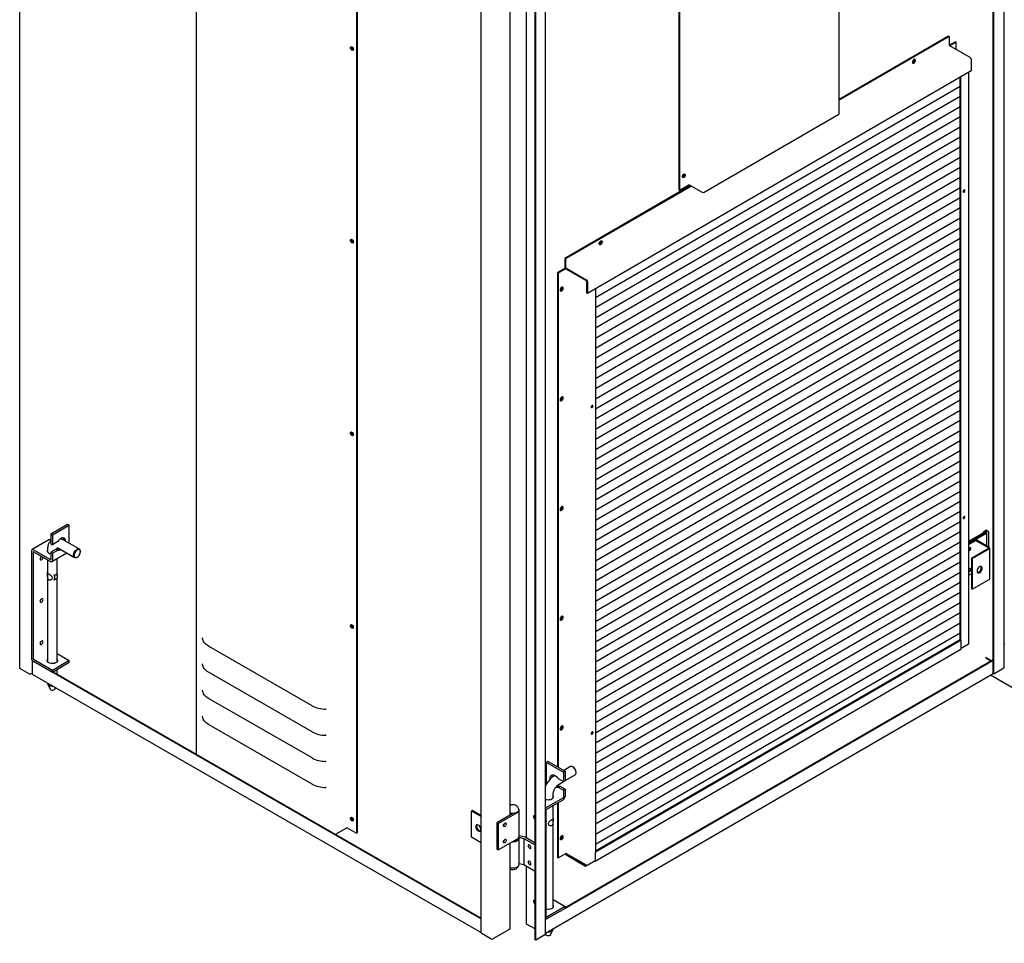
# Model space of a CAD drawing. Units: millimetres. Extents: x 9 to 412, y 8 to 290.
# Drawn here: x 304 to 345, y 51 to 89 of the extents above; entities that cross this region are included whole.
import ezdxf

# ---------------------------------------------------------------- set-up
doc = ezdxf.new("R2010")
doc.units = ezdxf.units.MM

msp = doc.modelspace()

# ---------------------------------------------------------------- linework, layer by layer
at = {"color": 7, "linetype": 'Continuous', "lineweight": 25}
for p, q in [((303.6867, 62.138), (303.6867, 119.9763)), ((344.2729, 61.9285), (344.2729, 118.7197)), ((344.3013, 61.9122), (344.3013, 118.7034)), ((344.7394, 62.1779), (344.7394, 118.4505)), ((337.8567, 85.2593), (337.8567, 115.5136)), ((311.0452, 115.2802), (311.0452, 58.5632)), ((317.7304, 111.4344), (317.7304, 55.2712)), ((317.7587, 111.4181), (317.7587, 55.2875)), ((331.1624, 111.6356), (331.1624, 82.0863)), ((331.1907, 111.652), (331.1907, 82.07)), ((322.9251, 51.1113), (322.9251, 108.9496)), ((325.6033, 51.0514), (325.6033, 108.8897)), ((325.1722, 50.8224), (325.1722, 108.6607)), ((325.2005, 50.8061), (325.2005, 108.6444)), ((324.1412, 56.0338), (324.1412, 105.2221)), ((324.8019, 104.2595), (324.8019, 55.071)), ((342.4093, 88.4928), (337.8567, 85.8555)), ((342.4447, 88.4724), (337.8567, 85.8146)), ((342.4093, 88.4928), (342.4447, 88.4724)), ((342.4447, 88.4724), (342.4447, 88.1159)), ((342.7034, 88.2549), (342.4474, 88.1066)), ((342.4541, 88.0996), (343.3089, 87.6078)), ((342.7317, 88.2386), (342.473, 88.0887)), ((342.7034, 88.2549), (342.7317, 88.2386)), ((342.7317, 87.9399), (342.7317, 88.2386)), ((343.3537, 87.5303), (343.3537, 87.0377)), ((343.3537, 87.0377), (327.354, 77.7689)), ((342.8947, 63.3426), (342.8947, 86.7717)), ((342.923, 63.3263), (342.923, 86.7881)), ((343.2566, 63.1632), (343.2566, 86.9814)), ((342.8947, 86.3897), (327.6903, 77.5817)), ((342.8947, 85.9678), (327.6903, 77.1598)), ((342.8947, 85.5459), (327.6903, 76.738)), ((342.8947, 85.1241), (327.6903, 76.3161)), ((332.2187, 81.9812), (337.8421, 85.2389)), ((342.8947, 84.7022), (327.6903, 75.8942)), ((342.8947, 84.2803), (327.6903, 75.4723)), ((342.8947, 83.8584), (327.6903, 75.0504)), ((342.8947, 83.4365), (327.6903, 74.6286)), ((342.8947, 83.0147), (327.6903, 74.2067)), ((342.8947, 82.5928), (327.6903, 73.7848)), ((331.6567, 82.2638), (326.4095, 79.224)), ((331.6921, 82.2434), (326.4449, 79.2037)), ((342.8947, 82.1709), (327.6903, 73.3629)), ((331.1907, 82.07), (331.5837, 82.2976)), ((331.5978, 82.2976), (332.1479, 81.9811)), ((342.8947, 81.749), (327.6903, 72.941)), ((331.1624, 82.0863), (331.1907, 82.07)), ((342.8947, 81.3272), (327.6903, 72.5192)), ((342.8947, 80.9053), (327.6903, 72.0973)), ((342.8947, 80.4834), (327.6903, 71.6754)), ((342.8947, 80.0615), (327.6903, 71.2535)), ((342.8947, 79.6396), (327.6903, 70.8316)), ((326.1154, 78.6454), (326.4227, 78.8234)), ((326.4095, 79.224), (326.4449, 79.2037)), ((326.4095, 79.224), (326.4095, 78.8675)), ((326.4449, 79.2037), (326.4449, 78.8471)), ((326.4544, 78.8308), (327.3091, 78.3391)), ((342.8947, 79.2178), (327.6903, 70.4098)), ((326.1154, 78.6454), (326.1437, 78.6291)), ((326.1154, 78.6454), (326.1154, 58.0341)), ((326.1437, 78.6291), (326.4402, 78.8008)), ((326.1437, 78.6291), (326.1437, 58.0178)), ((326.4544, 78.79), (327.3091, 78.2983)), ((342.8947, 78.7959), (327.6903, 69.9879)), ((327.3186, 78.2819), (327.3186, 77.7893)), ((327.354, 78.2616), (327.354, 77.7689)), ((342.8947, 78.374), (327.6903, 69.566)), ((327.354, 77.7689), (327.3186, 77.7893)), ((327.6903, 77.9637), (327.6903, 54.5019)), ((342.8947, 77.9521), (327.6903, 69.1441)), ((342.8947, 77.5302), (327.6903, 68.7222)), ((342.8947, 77.1084), (327.6903, 68.3004)), ((342.8947, 76.6865), (327.6903, 67.8785)), ((342.8947, 76.2646), (327.6903, 67.4566)), ((342.8947, 75.8427), (327.6903, 67.0347)), ((342.8947, 75.4208), (327.6903, 66.6128)), ((342.8947, 74.999), (327.6903, 66.191)), ((342.8947, 74.5771), (327.6903, 65.7691)), ((342.8947, 74.1552), (327.6903, 65.3472)), ((342.8947, 73.7333), (327.6903, 64.9253)), ((342.8947, 73.3114), (327.6903, 64.5035)), ((342.8947, 72.8896), (327.6903, 64.0816)), ((342.8947, 72.4677), (327.6903, 63.6597)), ((342.8947, 72.0458), (327.6903, 63.2378)), ((342.8947, 71.6239), (327.6903, 62.8159)), ((342.8947, 71.202), (327.6903, 62.3941)), ((342.8947, 70.7802), (327.6903, 61.9722)), ((342.8947, 70.3583), (327.6903, 61.5503)), ((342.8947, 69.9364), (327.6903, 61.1284)), ((342.8947, 69.5145), (327.6903, 60.7065)), ((342.8947, 69.0926), (327.6903, 60.2847)), ((342.8947, 68.6708), (327.6903, 59.8628)), ((342.8947, 68.2489), (327.6903, 59.4409)), ((305.685, 68.1382), (304.9792, 67.7293)), ((305.7559, 68.0974), (305.05, 67.6885)), ((305.7559, 68.0974), (305.685, 68.1382)), ((305.7559, 67.3491), (305.7559, 68.0974)), ((342.8947, 67.827), (327.6903, 59.019)), ((343.2566, 67.4406), (343.851, 67.7849)), ((343.8935, 67.7605), (343.2566, 67.3915)), ((343.2566, 67.3888), (343.8958, 67.7591)), ((343.8798, 67.8425), (343.974, 67.897)), ((343.8798, 67.8016), (343.8798, 67.8425)), ((343.9499, 67.8184), (343.9499, 67.8392)), ((344.0766, 67.8461), (343.9881, 67.897)), ((344.0132, 67.2359), (344.0132, 67.8392)), ((344.0766, 67.8461), (344.0766, 67.1994)), ((304.9064, 67.4967), (304.2005, 67.0877)), ((304.9792, 67.4828), (304.9649, 67.491)), ((305.05, 67.6885), (304.9792, 67.7293)), ((304.9792, 67.7293), (304.9792, 67.3346)), ((304.9792, 67.3346), (305.05, 67.2939)), ((305.05, 67.6885), (305.05, 67.2939)), ((305.2741, 67.4237), (305.05, 67.2939)), ((306.1756, 67.1076), (305.5027, 67.4948)), ((342.8947, 67.4051), (327.6903, 58.5971)), ((343.9383, 67.7347), (343.2566, 67.3397)), ((343.4966, 67.4788), (343.2566, 67.3397)), ((343.532, 67.4584), (343.2566, 67.2988)), ((344.0751, 67.1596), (343.5556, 67.4584)), ((344.1104, 67.18), (343.5909, 67.4789)), ((304.1764, 67.0343), (304.1764, 62.5706)), ((304.2472, 66.9936), (304.2472, 62.5298)), ((304.259, 67.082), (304.9674, 66.6746)), ((304.259, 67.0004), (304.9674, 66.5929)), ((304.8488, 67.0017), (304.844, 66.9944)), ((304.8488, 67.1169), (304.8488, 66.9871)), ((305.2032, 67.1106), (304.9792, 66.9808)), ((305.05, 66.94), (304.9792, 66.9808)), ((304.9792, 66.9808), (304.9792, 66.6814)), ((305.0258, 66.5872), (305.6498, 66.9487)), ((305.05, 66.94), (305.2741, 67.0698)), ((305.05, 66.94), (305.05, 66.6406)), ((305.2032, 67.1106), (305.2741, 67.0698)), ((305.2488, 67.1036), (305.2488, 67.1169)), ((305.3032, 67.148), (305.9761, 66.7609)), ((306.2171, 67.003), (306.217, 67.0166)), ((342.8947, 66.9833), (327.6903, 58.1753)), ((343.2732, 67.0349), (343.2566, 67.028)), ((343.3692, 66.7371), (344.0751, 67.146)), ((343.4046, 66.7167), (344.1105, 67.1256)), ((344.13, 65.8735), (344.13, 67.1528)), ((304.8488, 66.6611), (304.8488, 62.4145)), ((305.2488, 66.063), (305.2488, 66.7164)), ((306.0756, 66.7708), (306.0875, 66.7777)), ((342.8947, 66.5614), (327.6903, 57.7534)), ((343.3692, 66.7371), (343.3692, 65.4578)), ((343.4046, 66.7167), (343.3692, 66.7371)), ((343.4046, 66.7167), (343.4046, 65.4375)), ((342.8947, 66.1395), (327.6903, 57.3315)), ((343.6278, 66.1377), (343.6159, 66.1445)), ((305.1222, 66.0205), (305.118, 66.018)), ((305.1261, 65.8253), (305.118, 65.8186)), ((305.1222, 65.821), (305.118, 65.8186)), ((305.2393, 66.0883), (305.2351, 66.0859)), ((305.2393, 65.8889), (305.2351, 65.8864)), ((305.2437, 66.0744), (305.2393, 66.0883)), ((305.2488, 62.4145), (305.2488, 65.8991)), ((342.8947, 65.7176), (327.6903, 56.9096)), ((343.3692, 66.0848), (343.2566, 66.0196)), ((343.4046, 65.4375), (344.1105, 65.8464)), ((342.8947, 65.2957), (327.6903, 56.4877)), ((343.4046, 65.4375), (343.3692, 65.4578)), ((342.8947, 64.8739), (327.6903, 56.0659)), ((342.8947, 64.452), (327.6903, 55.644)), ((342.8947, 64.0301), (327.6903, 55.2221)), ((342.8947, 63.6082), (327.6903, 54.8002)), ((327.6903, 54.5346), (342.8947, 63.3426)), ((327.6903, 54.4937), (342.9371, 63.3263)), ((342.9371, 63.3263), (342.93, 63.3304)), ((342.9371, 62.9697), (342.9371, 63.3263)), ((315.8772, 60.5823), (311.5563, 63.0679)), ((327.6772, 54.1082), (342.924, 62.9408)), ((343.243, 63.1442), (342.9371, 62.967)), ((343.257, 63.1551), (343.2529, 63.1528)), ((343.2566, 63.1962), (343.257, 63.1959)), ((343.257, 63.1959), (343.2566, 63.1957)), ((343.257, 63.1551), (343.257, 63.1959)), ((344.7394, 63.135), (344.7512, 63.1418)), ((344.756, 63.1391), (344.7394, 63.1295)), ((304.2012, 62.4678), (304.2108, 62.4734)), ((304.2012, 62.4678), (304.2284, 62.4522)), ((304.2012, 62.4678), (304.2012, 61.9235)), ((305.05, 62.0544), (304.259, 62.5094)), ((305.05, 61.9727), (304.259, 62.4278)), ((304.844, 62.4218), (304.8488, 62.429)), ((305.7559, 62.4633), (305.05, 62.0544)), ((305.2488, 62.755), (305.7559, 62.4633)), ((305.2488, 62.429), (305.2536, 62.4218)), ((305.7559, 62.3817), (305.7559, 62.4633)), ((326.4297, 52.177), (344.2729, 62.5137)), ((326.4297, 52.1443), (344.2729, 62.481)), ((343.974, 62.5895), (343.9622, 62.5827)), ((343.9693, 62.5704), (344.1707, 62.4545)), ((343.9881, 62.5895), (344.1966, 62.4695)), ((304.0763, 61.9138), (303.6867, 62.138)), ((305.7559, 62.3817), (305.05, 61.9727)), ((305.05, 61.9727), (305.05, 62.0544)), ((305.0841, 61.9925), (322.9251, 51.729)), ((305.2488, 61.8978), (305.2488, 62.0879)), ((344.3013, 61.9122), (344.7248, 62.1575)), ((304.147, 61.9139), (304.2012, 61.9453)), ((304.2115, 61.9006), (322.9251, 51.1351)), ((305.0559, 61.9761), (322.9251, 51.6964)), ((315.8772, 59.4935), (311.5563, 61.9792)), ((325.6033, 51.1043), (344.2805, 61.9241)), ((381.7881, 40.1334), (344.1611, 61.855)), ((344.3013, 61.9122), (344.2729, 61.9285)), ((304.8488, 61.534), (304.8488, 61.5166)), ((304.8555, 61.4868), (304.9521, 61.2774)), ((305.1454, 61.2774), (305.1768, 61.3453)), ((315.8772, 58.4048), (311.5563, 60.8905)), ((315.8772, 57.3161), (311.5563, 59.8018)), ((325.7213, 58.2608), (325.6508, 58.2199)), ((325.6508, 58.2199), (326.3591, 57.8124)), ((325.6508, 57.3168), (325.6508, 58.2199)), ((325.7213, 58.2608), (326.4297, 57.8533)), ((326.6458, 58.047), (326.3704, 57.8874)), ((326.7581, 58.0303), (326.7464, 58.0371)), ((326.0051, 57.6758), (325.9753, 57.6585)), ((326.1343, 57.5471), (326.3591, 57.4177)), ((326.4297, 57.8533), (326.3591, 57.8124)), ((326.3591, 57.8124), (326.3591, 57.4177)), ((326.4297, 57.8533), (326.4297, 57.4586)), ((326.4297, 57.4595), (326.8463, 57.7009)), ((326.8878, 57.793), (326.8877, 57.8065)), ((326.1154, 57.267), (326.1154, 57.2358)), ((326.1343, 57.1932), (326.2048, 57.2341)), ((326.1343, 57.1932), (326.3591, 57.0639)), ((326.1437, 57.2908), (326.1437, 57.2286)), ((326.1758, 57.3124), (326.3583, 57.4182)), ((326.4297, 57.1048), (326.2048, 57.2341)), ((326.3591, 57.4177), (326.4297, 57.4586)), ((326.4297, 57.1048), (326.3591, 57.0639)), ((326.3591, 57.0639), (326.3591, 56.7645)), ((326.4297, 57.1048), (326.4297, 56.8054)), ((325.6415, 56.3352), (326.3473, 56.7441)), ((325.6415, 56.2535), (326.3473, 56.6624)), ((325.9226, 56.743), (325.9226, 56.8727)), ((325.9274, 56.7502), (325.9226, 56.7575)), ((325.9226, 52.1703), (325.9226, 56.4164)), ((326.1154, 56.5281), (326.1154, 54.258)), ((326.1437, 56.5445), (326.1437, 54.2417)), ((322.5598, 56.2136), (322.5245, 56.1932)), ((322.9251, 55.9627), (322.5245, 56.1932)), ((322.5245, 55.1044), (322.5245, 56.1932)), ((322.9251, 56.0035), (322.5598, 56.2136)), ((324.2477, 56.0955), (323.5749, 55.7057)), ((323.641, 55.6677), (324.4375, 56.1291)), ((324.2269, 56.0868), (324.2288, 56.0964)), ((324.2269, 56.0868), (324.2269, 56.0834)), ((324.2378, 56.0958), (324.2378, 56.0898)), ((324.5118, 55.1443), (324.5118, 56.233)), ((325.6297, 56.2331), (325.6297, 51.7693)), ((316.8494, 55.2242), (317.322, 55.498)), ((317.3361, 55.498), (317.7304, 55.2712)), ((323.5749, 55.7057), (323.641, 55.6677)), ((323.5749, 55.7057), (323.5749, 54.617)), ((323.641, 55.6677), (323.641, 54.579)), ((325.6498, 55.7762), (325.6297, 55.7749)), ((325.6297, 55.5901), (325.6498, 55.5767)), ((325.6459, 55.7619), (325.654, 55.7737)), ((325.6498, 55.7762), (325.654, 55.7737)), ((325.6498, 55.5767), (325.654, 55.5743)), ((317.7304, 55.2712), (317.7587, 55.2875)), ((322.9251, 54.874), (322.5245, 55.1044)), ((323.641, 54.579), (324.4375, 55.0404)), ((324.4902, 55.0762), (324.4902, 55.0849)), ((324.5079, 55.0884), (324.4916, 55.0868)), ((324.5015, 55.1028), (324.7023, 55.0522)), ((324.7558, 55.0975), (324.5118, 55.159)), ((324.5118, 53.9739), (324.5118, 55.0626)), ((324.7023, 55.0522), (325.1722, 54.7819)), ((324.7023, 55.0522), (324.7023, 53.9635)), ((325.1722, 54.858), (324.7558, 55.0975)), ((323.5749, 54.617), (323.641, 54.579)), ((324.1412, 51.2962), (324.1412, 54.8688)), ((326.1154, 54.258), (326.1437, 54.2417)), ((326.1437, 54.2417), (326.4637, 54.4271)), ((326.452, 54.4176), (326.4702, 54.4281)), ((326.452, 54.4176), (326.452, 54.3767)), ((326.452, 54.4176), (327.2807, 53.9408)), ((326.452, 54.3767), (327.2807, 53.9)), ((326.4732, 54.4271), (327.3043, 53.949)), ((327.6903, 54.4937), (327.6832, 54.4978)), ((327.6903, 54.1372), (327.6903, 54.4937)), ((324.5118, 54.0115), (324.7023, 53.9635)), ((324.7023, 53.9635), (325.1722, 53.6932)), ((324.8019, 53.9062), (324.8019, 51.5038)), ((327.2807, 53.9408), (327.2996, 53.9517)), ((327.2807, 53.9), (327.3555, 53.9433)), ((327.2807, 53.9), (327.2807, 53.9408)), ((327.3703, 53.9491), (327.6832, 54.1304)), ((326.4297, 52.2191), (325.6415, 51.7625)), ((326.4297, 52.1375), (325.6415, 51.6809)), ((325.9226, 52.5109), (326.4297, 52.2191)), ((325.9226, 52.1849), (325.9274, 52.1776)), ((326.4297, 52.1375), (326.4297, 52.2191)), ((325.1722, 51.2788), (324.8166, 51.4833)), ((325.6033, 51.6656), (325.6109, 51.67)), ((322.9251, 51.1113), (323.3501, 50.8668)), ((324.1267, 51.2758), (323.4208, 50.8669)), ((325.5887, 51.031), (325.2005, 50.8061)), ((325.6033, 51.0822), (325.6259, 51.0332)), ((325.8192, 51.0332), (325.9158, 51.2427)), ((325.9226, 51.2724), (325.9226, 51.2893)), ((325.2005, 50.8061), (325.1722, 50.8224))]:
    msp.add_line(p, q, dxfattribs=at)
at = {"color": 7, "linetype": 'Continuous', "lineweight": 25, "flags": 128}
for points in [[(317.4813, 88.0081), (317.4859, 88.032), (317.499, 88.047), (317.5185, 88.0508), (317.5415, 88.0428), (317.5646, 88.0243), (317.5841, 87.998), (317.5972, 87.968), (317.6017, 87.9388), (317.5972, 87.9149), (317.5841, 87.8999), (317.5646, 87.8961), (317.5415, 87.904), (317.5185, 87.9226), (317.499, 87.9489), (317.4859, 87.9789), (317.4813, 88.0081)], [(340.9094, 87.4061), (340.9138, 87.3816), (340.9263, 87.3655), (340.9453, 87.3599), (340.9682, 87.3656), (340.9918, 87.3819), (341.0131, 87.4065), (341.0291, 87.4361), (341.0377, 87.4667), (341.0377, 87.4942), (341.0291, 87.5149), (341.0131, 87.5259), (340.9918, 87.5259), (340.9682, 87.5147), (340.9453, 87.4939), (340.9263, 87.4663), (340.9138, 87.4357), (340.9094, 87.4061)], [(340.9986, 87.5271), (340.999, 87.526), (341.0034, 87.5015)], [(331.319, 82.6342), (331.3235, 82.6634), (331.3365, 82.6934), (331.356, 82.7198), (331.379, 82.7384), (331.4019, 82.7464), (331.4214, 82.7426), (331.4344, 82.7276), (331.439, 82.7037), (331.4344, 82.6745), (331.4214, 82.6444), (331.4019, 82.6181), (331.379, 82.5995), (331.356, 82.5915), (331.3365, 82.5953), (331.3235, 82.6103), (331.319, 82.6342)], [(331.4106, 82.72), (331.4061, 82.7439), (331.4047, 82.7466)], [(343.0595, 81.9925), (343.0739, 82.0042), (343.0861, 82.0207), (343.0942, 82.0396), (343.0971, 82.0579), (343.0942, 82.0729), (343.0861, 82.0823), (343.0739, 82.0847), (343.0595, 82.0796), (343.045, 82.068), (343.0328, 82.0515), (343.0247, 82.0326), (343.0218, 82.0143), (343.0247, 81.9993), (343.0328, 81.9899), (343.045, 81.9875), (343.0595, 81.9925)], [(317.4813, 79.9788), (317.4859, 80.0027), (317.499, 80.0177), (317.5185, 80.0215), (317.5415, 80.0135), (317.5646, 79.995), (317.5841, 79.9687), (317.5972, 79.9387), (317.6017, 79.9095), (317.5972, 79.8856), (317.5841, 79.8706), (317.5646, 79.8667), (317.5415, 79.8747), (317.5185, 79.8933), (317.499, 79.9195), (317.4859, 79.9496), (317.4813, 79.9788)], [(327.9802, 79.9161), (327.9758, 79.8866), (327.9633, 79.8559), (327.9443, 79.8284), (327.9215, 79.8076), (327.8978, 79.7964), (327.8765, 79.7963), (327.8605, 79.8074), (327.8519, 79.8281), (327.8519, 79.8556), (327.8605, 79.8862), (327.8765, 79.9158), (327.8978, 79.9404), (327.9215, 79.9566), (327.9443, 79.9624), (327.9633, 79.9568), (327.9758, 79.9406), (327.9802, 79.9161)], [(327.94, 79.9621), (327.9404, 79.961), (327.9448, 79.9365)], [(326.2849, 77.8739), (326.3083, 77.8925), (326.3285, 77.9187), (326.3428, 77.949), (326.3493, 77.9792), (326.3472, 78.0053), (326.3366, 78.0238), (326.319, 78.0321), (326.2968, 78.0292), (326.273, 78.0155), (326.2509, 77.9927), (326.2333, 77.964), (326.2227, 77.9332), (326.2205, 77.9045), (326.227, 77.8819), (326.2413, 77.8682), (326.2615, 77.8654), (326.2849, 77.8739)], [(326.2273, 77.8814), (326.2332, 77.8817), (326.2566, 77.8902)], [(326.2849, 73.3013), (326.3083, 73.3199), (326.3285, 73.3461), (326.3428, 73.3763), (326.3493, 73.4066), (326.3472, 73.4327), (326.3366, 73.4512), (326.319, 73.4595), (326.2968, 73.4566), (326.273, 73.4428), (326.2509, 73.42), (326.2333, 73.3913), (326.2227, 73.3606), (326.2205, 73.3319), (326.227, 73.3092), (326.2413, 73.2956), (326.2615, 73.2928), (326.2849, 73.3013)], [(326.2273, 73.3087), (326.2332, 73.3091), (326.2566, 73.3176)], [(327.5538, 73.01), (327.5682, 73.0217), (327.5804, 73.0382), (327.5886, 73.0571), (327.5915, 73.0754), (327.5886, 73.0904), (327.5804, 73.0998), (327.5682, 73.1021), (327.5538, 73.0971), (327.5394, 73.0855), (327.5272, 73.0689), (327.519, 73.0501), (327.5162, 73.0318), (327.519, 73.0168), (327.5272, 73.0074), (327.5394, 73.005), (327.5538, 73.01)], [(317.4813, 71.9494), (317.4859, 71.9734), (317.499, 71.9884), (317.5185, 71.9922), (317.5415, 71.9842), (317.5646, 71.9657), (317.5841, 71.9394), (317.5972, 71.9094), (317.6017, 71.8802), (317.5972, 71.8562), (317.5841, 71.8412), (317.5646, 71.8374), (317.5415, 71.8454), (317.5185, 71.8639), (317.499, 71.8902), (317.4859, 71.9202), (317.4813, 71.9494)], [(326.2849, 68.7287), (326.3083, 68.7473), (326.3285, 68.7734), (326.3428, 68.8037), (326.3493, 68.8339), (326.3472, 68.86), (326.3366, 68.8785), (326.319, 68.8869), (326.2968, 68.884), (326.273, 68.8702), (326.2509, 68.8474), (326.2333, 68.8187), (326.2227, 68.7879), (326.2205, 68.7593), (326.227, 68.7366), (326.2413, 68.7229), (326.2615, 68.7202), (326.2849, 68.7287)], [(326.2273, 68.7361), (326.2332, 68.7365), (326.2566, 68.745)], [(343.0595, 68.4706), (343.045, 68.459), (343.0328, 68.4424), (343.0247, 68.4236), (343.0218, 68.4053), (343.0247, 68.3903), (343.0328, 68.3809), (343.045, 68.3785), (343.0595, 68.3835), (343.0739, 68.3952), (343.0861, 68.4117), (343.0942, 68.4306), (343.0971, 68.4489), (343.0942, 68.4639), (343.0861, 68.4733), (343.0739, 68.4757), (343.0595, 68.4706)], [(343.8958, 67.7591), (343.915, 67.772), (343.9306, 67.7864), (343.9423, 67.802), (343.9498, 67.8184), (343.9531, 67.8353), (343.9519, 67.8522), (343.9464, 67.8689), (343.9413, 67.8781)], [(343.9383, 67.7347), (343.9633, 67.7515), (343.9837, 67.7703), (343.999, 67.7906), (344.0088, 67.812), (344.013, 67.8341), (344.0115, 67.8562), (344.0043, 67.878), (343.9961, 67.8924)], [(305.6029, 67.4371), (305.6029, 67.4373), (305.5987, 67.4822), (305.5861, 67.5204), (305.5658, 67.55), (305.5385, 67.57), (305.5055, 67.5794), (305.4681, 67.5779), (305.428, 67.5654), (305.3868, 67.5426), (305.3463, 67.5104), (305.3082, 67.4702), (305.2741, 67.4237)], [(304.8488, 67.0833), (304.8365, 67.0603), (304.8322, 67.0314), (304.8396, 67.0026), (304.8582, 66.9757), (304.8872, 66.9519), (304.9248, 66.9326), (304.9691, 66.9189), (304.9792, 66.9168)], [(306.0756, 66.7708), (306.0494, 66.7585), (306.0158, 66.7517), (305.9859, 66.7563), (305.9617, 66.7721), (305.9446, 66.7981), (305.9358, 66.8327), (305.9358, 66.8736), (305.9446, 66.9184), (305.9617, 66.9641), (305.9859, 67.008), (306.0158, 67.0472), (306.0494, 67.0794), (306.0847, 67.1024), (306.1195, 67.1149), (306.1515, 67.116), (306.1788, 67.1057), (306.1996, 67.0846), (306.2126, 67.0541), (306.217, 67.0161), (306.217, 67.0161)], [(306.0877, 66.7778), (306.1212, 66.8023), (306.1524, 66.8353), (306.1792, 66.8746), (306.1997, 66.9176), (306.2127, 66.9612), (306.2171, 67.0025), (306.2127, 67.0387), (306.1997, 67.0673), (306.1792, 67.0864), (306.1524, 67.0946), (306.1212, 67.0915), (306.0877, 67.0772), (306.0542, 67.0527), (306.023, 67.0197), (305.9962, 66.9803), (305.9756, 66.9374), (305.9627, 66.8938), (305.9583, 66.8525), (305.9627, 66.8163), (305.9756, 66.7877), (305.9962, 66.7686), (306.023, 66.7604), (306.0542, 66.7635), (306.0877, 66.7778)], [(343.2566, 67.1614), (343.2732, 67.1737), (343.2962, 67.1818), (343.3156, 67.178), (343.3287, 67.163), (343.3332, 67.1391), (343.3287, 67.1099), (343.3156, 67.0798), (343.2962, 67.0535), (343.2732, 67.0349)], [(304.5997, 66.8044), (304.5772, 66.7862), (304.5577, 66.7598), (304.5447, 66.7298), (304.5402, 66.7006), (304.5447, 66.6767), (304.5577, 66.6617), (304.5772, 66.6579), (304.6002, 66.6659), (304.6231, 66.6845), (304.6426, 66.7108), (304.6556, 66.7409), (304.6602, 66.7701)], [(343.2566, 66.2904), (343.2732, 66.3028), (343.2962, 66.3108), (343.3156, 66.307), (343.3287, 66.292), (343.3332, 66.2681), (343.3287, 66.2389), (343.3156, 66.2089), (343.2962, 66.1825), (343.2732, 66.1639), (343.2566, 66.157)], [(343.8164, 66.3156), (343.8121, 66.3476), (343.7996, 66.3721), (343.7799, 66.387), (343.7545, 66.3912), (343.7256, 66.3842), (343.6955, 66.3668), (343.6665, 66.3402), (343.6412, 66.3067), (343.6215, 66.2689), (343.6089, 66.2299), (343.6046, 66.1929), (343.6089, 66.1609), (343.6215, 66.1365), (343.6412, 66.1215), (343.6665, 66.1174), (343.6955, 66.1243), (343.7256, 66.1418), (343.7545, 66.1683), (343.7799, 66.2019), (343.7996, 66.2397), (343.8121, 66.2786), (343.8164, 66.3156)], [(343.6201, 66.1381), (343.6311, 66.1378), (343.66, 66.1447), (343.6902, 66.1621), (343.7191, 66.1887), (343.7444, 66.2222), (343.7642, 66.26), (343.7767, 66.299), (343.781, 66.336)], [(343.781, 66.336), (343.7767, 66.368), (343.7655, 66.3908)], [(304.6602, 65.0009), (304.6556, 65.0248), (304.6426, 65.0398), (304.6231, 65.0436), (304.6002, 65.0356), (304.5772, 65.017), (304.5577, 64.9907), (304.5447, 64.9606), (304.5402, 64.9314), (304.5447, 64.9075), (304.5577, 64.8925), (304.5772, 64.8887), (304.6002, 64.8968), (304.6231, 64.9153), (304.6426, 64.9417), (304.6556, 64.9717), (304.6602, 65.0009)], [(326.2849, 64.156), (326.3083, 64.1746), (326.3285, 64.2008), (326.3428, 64.2311), (326.3493, 64.2613), (326.3472, 64.2874), (326.3366, 64.3059), (326.319, 64.3143), (326.2968, 64.3113), (326.273, 64.2976), (326.2509, 64.2748), (326.2333, 64.2461), (326.2227, 64.2153), (326.2205, 64.1867), (326.227, 64.164), (326.2413, 64.1503), (326.2615, 64.1475), (326.2849, 64.156)], [(326.2273, 64.1635), (326.2332, 64.1638), (326.2566, 64.1723)], [(317.4813, 63.9201), (317.4859, 63.944), (317.499, 63.9591), (317.5185, 63.9629), (317.5415, 63.9549), (317.5646, 63.9364), (317.5841, 63.9101), (317.5972, 63.88), (317.6017, 63.8509), (317.5972, 63.8269), (317.5841, 63.8119), (317.5646, 63.8081), (317.5415, 63.8161), (317.5185, 63.8346), (317.499, 63.8609), (317.4859, 63.8909), (317.4813, 63.9201)], [(304.6602, 63.2454), (304.6556, 63.2693), (304.6426, 63.2842), (304.6231, 63.288), (304.6002, 63.28), (304.5772, 63.2614), (304.5577, 63.2351), (304.5447, 63.205), (304.5402, 63.1758), (304.5447, 63.1519), (304.5577, 63.1369), (304.5772, 63.1332), (304.6002, 63.1412), (304.6231, 63.1598), (304.6426, 63.1861), (304.6556, 63.2161), (304.6602, 63.2454)], [(311.5563, 63.0679), (311.5035, 63.1013), (311.4562, 63.1373), (311.4149, 63.1757), (311.38, 63.2162), (311.3517, 63.2583), (311.3303, 63.3018), (311.3159, 63.3463), (311.3087, 63.3913)], [(305.2488, 62.5107), (305.258, 62.4952), (305.2653, 62.4664), (305.261, 62.4375), (305.2453, 62.4099), (305.219, 62.3852), (305.1835, 62.3646), (305.1407, 62.3493), (305.093, 62.3401), (305.0428, 62.3376), (304.9931, 62.3417), (304.9463, 62.3524), (304.905, 62.369), (304.8715, 62.3907), (304.8476, 62.4162), (304.8344, 62.4442), (304.8329, 62.4733), (304.843, 62.5017), (304.8488, 62.5107)], [(311.5563, 61.9792), (311.5035, 62.0126), (311.4562, 62.0486), (311.4149, 62.087), (311.38, 62.1275), (311.3517, 62.1696), (311.3303, 62.2131), (311.3159, 62.2575), (311.3087, 62.3025)], [(305.2837, 61.8777), (305.2815, 61.8796), (305.2488, 61.9035)], [(304.9782, 61.2513), (304.9582, 61.2677), (304.9521, 61.2774)], [(311.5563, 60.8905), (311.5035, 60.9239), (311.4562, 60.9599), (311.4149, 60.9983), (311.38, 61.0388), (311.3517, 61.0809), (311.3303, 61.1244), (311.3159, 61.1688), (311.3087, 61.2138)], [(311.5563, 59.8018), (311.5035, 59.8351), (311.4562, 59.8712), (311.4149, 59.9096), (311.38, 59.95), (311.3517, 59.9922), (311.3303, 60.0357), (311.3159, 60.0801), (311.3087, 60.1251)], [(326.2849, 59.5834), (326.3083, 59.602), (326.3285, 59.6282), (326.3428, 59.6584), (326.3493, 59.6887), (326.3472, 59.7148), (326.3366, 59.7333), (326.319, 59.7416), (326.2968, 59.7387), (326.273, 59.7249), (326.2509, 59.7022), (326.2333, 59.6734), (326.2227, 59.6427), (326.2205, 59.614), (326.227, 59.5913), (326.2413, 59.5777), (326.2615, 59.5749), (326.2849, 59.5834)], [(326.2273, 59.5908), (326.2332, 59.5912), (326.2566, 59.5997)], [(327.5538, 59.4881), (327.5394, 59.4764), (327.5272, 59.4599), (327.519, 59.4411), (327.5162, 59.4227), (327.519, 59.4077), (327.5272, 59.3983), (327.5394, 59.396), (327.5538, 59.401), (327.5682, 59.4127), (327.5804, 59.4292), (327.5886, 59.448), (327.5915, 59.4664), (327.5886, 59.4814), (327.5804, 59.4908), (327.5682, 59.4931), (327.5538, 59.4881)], [(326.8463, 57.7009), (326.8607, 57.712), (326.8778, 57.738), (326.8866, 57.7726), (326.8866, 57.8135), (326.8778, 57.8583), (326.8607, 57.904), (326.8364, 57.9478), (326.8064, 57.987), (326.7726, 58.0191), (326.7372, 58.042), (326.7023, 58.0544), (326.6702, 58.0555), (326.6458, 58.047)], [(325.8058, 57.5299), (325.8042, 57.56), (325.8085, 57.605), (325.8211, 57.6431), (325.8415, 57.6729), (325.8689, 57.6929), (325.902, 57.7024), (325.9395, 57.7009), (325.9798, 57.6885), (326.0211, 57.6658), (326.0618, 57.6337), (326.1, 57.5936), (326.1343, 57.5471)], [(325.6033, 56.6866), (325.6314, 56.6776), (325.6791, 56.6685), (325.7293, 56.666), (325.779, 56.6703), (325.8257, 56.6811), (325.8669, 56.6978), (325.9003, 56.7195), (325.9241, 56.7451), (325.937, 56.7732), (325.9384, 56.8022), (325.9281, 56.8306), (325.9226, 56.8392)], [(324.4946, 56.2423), (324.4952, 56.2329), (324.4889, 56.2016), (324.4704, 56.1719), (324.4407, 56.1454), (324.4013, 56.1236), (324.3543, 56.1074), (324.3022, 56.0979), (324.2477, 56.0955)], [(324.4375, 56.1291), (324.4717, 56.1537), (324.4961, 56.182), (324.5094, 56.2127), (324.5111, 56.2443), (324.501, 56.2754), (324.4797, 56.3045), (324.4779, 56.3064)], [(317.4813, 55.8908), (317.4859, 55.9147), (317.499, 55.9297), (317.5185, 55.9335), (317.5415, 55.9256), (317.5646, 55.907), (317.5841, 55.8808), (317.5972, 55.8507), (317.6017, 55.8215), (317.5972, 55.7976), (317.5841, 55.7826), (317.5646, 55.7788), (317.5415, 55.7868), (317.5185, 55.8053), (317.499, 55.8316), (317.4859, 55.8616), (317.4813, 55.8908)], [(324.2288, 56.0964), (324.1757, 56.1036), (324.1412, 56.1127)], [(324.1412, 56.1018), (324.1735, 56.0939), (324.2269, 56.0868)], [(325.1722, 55.9941), (325.1707, 55.9948), (325.1478, 56.0005), (325.1287, 55.9949), (325.1162, 55.9787), (325.1118, 55.9542)], [(325.1471, 56.0005), (325.1444, 55.9951), (325.14, 55.9706)], [(325.1447, 55.9679), (325.1493, 55.9918), (325.1544, 56)], [(322.8079, 55.6083), (322.7779, 55.6205), (322.7504, 55.6219), (322.7276, 55.6122), (322.7112, 55.5923), (322.7027, 55.5637), (322.7027, 55.5289), (322.7112, 55.4905), (322.7276, 55.4518), (322.7504, 55.4158), (322.7779, 55.3855), (322.8079, 55.3633), (322.8378, 55.3511), (322.8653, 55.3497), (322.8882, 55.3594), (322.9045, 55.3793), (322.913, 55.4079), (322.913, 55.4427), (322.9045, 55.4811), (322.8882, 55.5198), (322.8653, 55.5558), (322.8378, 55.5861), (322.8079, 55.6083)], [(322.7524, 55.6222), (322.7465, 55.6127), (322.738, 55.5842), (322.738, 55.5493), (322.7465, 55.511), (322.7629, 55.4722), (322.7857, 55.4362), (322.8132, 55.4059), (322.8432, 55.3838), (322.8731, 55.3715), (322.8986, 55.3699)], [(323.8575, 55.589), (323.862, 55.6176), (323.8747, 55.6471), (323.8938, 55.6729), (323.9163, 55.6911), (323.9388, 55.6989), (323.9579, 55.6952), (323.9706, 55.6806), (323.9751, 55.6571), (323.9706, 55.6285), (323.9579, 55.599), (323.9388, 55.5732), (323.9163, 55.555), (323.8938, 55.5471), (323.8747, 55.5508), (323.862, 55.5655), (323.8575, 55.589)], [(325.6297, 55.7183), (325.635, 55.735), (325.6459, 55.7619)], [(325.6459, 55.5809), (325.635, 55.5952), (325.6297, 55.6058)], [(323.9751, 54.9767), (323.9706, 54.948), (323.9579, 54.9186), (323.9388, 54.8928), (323.9163, 54.8745), (323.8938, 54.8667), (323.8747, 54.8704), (323.862, 54.8851), (323.8575, 54.9085), (323.862, 54.9371), (323.8747, 54.9666), (323.8938, 54.9924), (323.9163, 55.0106), (323.9388, 55.0185), (323.9579, 55.0148), (323.9706, 55.0001), (323.9751, 54.9767)], [(324.2239, 54.9166), (324.2518, 54.9154), (324.3078, 54.9184), (324.3613, 54.9283), (324.4097, 54.9448), (324.4507, 54.967), (324.4823, 54.9938), (324.5029, 55.024), (324.5116, 55.0561), (324.5079, 55.0884)], [(324.2671, 54.9417), (324.2834, 54.9424), (324.3343, 54.9492), (324.3813, 54.9623), (324.4221, 54.9811), (324.4546, 55.0048), (324.4772, 55.032), (324.4887, 55.0614), (324.4902, 55.0762)], [(326.2849, 55.0108), (326.3083, 55.0294), (326.3285, 55.0556), (326.3428, 55.0858), (326.3493, 55.116), (326.3472, 55.1422), (326.3366, 55.1606), (326.319, 55.169), (326.2968, 55.1661), (326.273, 55.1523), (326.2509, 55.1295), (326.2333, 55.1008), (326.2227, 55.0701), (326.2205, 55.0414), (326.227, 55.0187), (326.2413, 55.0051), (326.2615, 55.0023), (326.2849, 55.0108)], [(326.2273, 55.0182), (326.2332, 55.0186), (326.2566, 55.0271)], [(325.0046, 54.6742), (325.0001, 54.7028), (324.9873, 54.7322), (324.9681, 54.758), (324.9455, 54.7762), (324.923, 54.784), (324.9038, 54.7803), (324.891, 54.7656), (324.8865, 54.7421), (324.891, 54.7135), (324.9038, 54.684), (324.923, 54.6583), (324.9455, 54.6401), (324.9681, 54.6323), (324.9873, 54.636), (325.0001, 54.6507), (325.0046, 54.6742)], [(324.1412, 53.8427), (324.1433, 53.8421), (324.1961, 53.8309), (324.2518, 53.8267), (324.3078, 53.8297), (324.3613, 53.8396), (324.4097, 53.8561), (324.4507, 53.8783), (324.4823, 53.9051), (324.5029, 53.9353), (324.5116, 53.9673), (324.5118, 53.9739)], [(324.8865, 54.0617), (324.891, 54.033), (324.9038, 54.0036), (324.923, 53.9778), (324.9455, 53.9596), (324.9681, 53.9518), (324.9873, 53.9556), (325.0001, 53.9703), (325.0046, 53.9937), (325.0001, 54.0224), (324.9873, 54.0518), (324.9681, 54.0776), (324.9455, 54.0957), (324.923, 54.1036), (324.9038, 54.0998), (324.891, 54.0851), (324.8865, 54.0617)], [(325.1722, 52.4694), (325.1707, 52.4701), (325.1478, 52.4758), (325.1287, 52.4702), (325.1162, 52.454), (325.1118, 52.4295)], [(325.1471, 52.4758), (325.1444, 52.4704), (325.14, 52.4458)], [(325.1447, 52.4431), (325.1493, 52.467), (325.1544, 52.4753)], [(325.9226, 52.2665), (325.9347, 52.2439), (325.9392, 52.215), (325.932, 52.1863), (325.9135, 52.1593), (325.8847, 52.1354), (325.8472, 52.1161), (325.8029, 52.1023), (325.7544, 52.0947), (325.7041, 52.0938), (325.6548, 52.0996), (325.6297, 52.1054)], [(325.7934, 51.0073), (325.765, 50.9958), (325.7315, 50.9906), (325.6969, 50.9923), (325.6654, 51.0007), (325.6408, 51.0149), (325.626, 51.033), (325.6259, 51.0332)], [(325.8192, 51.0332), (325.8133, 51.0238), (325.7934, 51.0073)]]:
    msp.add_lwpolyline(points, dxfattribs=at)
at = {"color": 7, "linetype": 'Continuous', "lineweight": 25}
for centre, radius, start, end in [((317.6179, 88.0177), 0.1077, 161.96384, 258.20413), ((317.6693, 88.0475), 0.1362, 180.1992, 239.96877), ((342.4651, 88.1168), 0.0205, 182.61818, 237.49723), ((340.8378, 87.5221), 0.1374, 301.43842, 358.19452), ((340.8839, 87.4955), 0.1189, 284.79453, 15.38389), ((340.8816, 87.4979), 0.1219, 285.54582, 1.66552), ((343.2567, 87.5259), 0.0972, 2.61818, 57.49723), ((337.8317, 85.2618), 0.0251, 294.46898, 354.34492), ((331.2499, 82.7432), 0.137, 300.51707, 359.66135), ((331.3015, 82.7144), 0.1093, 282.34795, 2.92941), ((331.5907, 82.284), 0.0154, 62.66734, 117.44811), ((332.1832, 82.0494), 0.0769, 242.66734, 297.44811), ((342.9953, 82.073), 0.0732, 292.00183, 8.17659), ((317.6179, 79.9883), 0.1077, 161.96384, 258.20413), ((317.6693, 80.0182), 0.1362, 180.2004, 239.96758), ((327.7785, 79.9575), 0.138, 301.61084, 358.56757), ((327.8246, 79.9309), 0.1195, 285.04171, 15.13672), ((327.823, 79.933), 0.1219, 285.54677, 1.66534), ((326.5066, 78.8719), 0.0972, 182.61818, 237.49723), ((326.4654, 78.848), 0.0205, 182.61818, 237.49723), ((326.1621, 78.0194), 0.1306, 296.63155, 3.54686), ((326.2047, 77.9949), 0.1158, 281.25281, 18.9256), ((326.2012, 77.9955), 0.1189, 297.75828, 18.1324), ((327.2569, 78.2571), 0.0972, 2.61818, 57.49723), ((327.2981, 78.281), 0.0205, 2.61818, 57.49723), ((326.1621, 73.4468), 0.1306, 296.63092, 3.5475), ((326.2047, 73.4223), 0.1158, 281.24862, 18.92982), ((326.2012, 73.4228), 0.1189, 297.75828, 18.1324), ((327.4897, 73.0905), 0.0732, 292.00183, 8.17659), ((317.6179, 71.959), 0.1077, 161.96384, 258.20413), ((317.6693, 71.9888), 0.1362, 180.19921, 239.96876), ((326.1621, 68.8742), 0.1306, 296.63092, 3.54751), ((326.2047, 68.8497), 0.1158, 281.2504, 18.92803), ((326.2012, 68.8502), 0.1189, 297.75828, 18.1324), ((342.9953, 68.464), 0.0732, 292.00183, 8.17659), ((343.8407, 67.8395), 0.049, 322.95997, 9.72522), ((343.8641, 67.8388), 0.0837, 290.58222, 26.8331), ((343.981, 67.8834), 0.0154, 62.66734, 117.44811), ((304.9309, 67.4444), 0.0577, 53.81095, 115.07942), ((305.3533, 67.4837), 0.1789, 358.13348, 32.42394), ((343.5439, 67.3878), 0.1025, 62.66734, 117.44811), ((343.5439, 67.4357), 0.0256, 62.66734, 117.44811), ((304.2268, 67.0424), 0.0511, 50.88168, 189.1292), ((304.2544, 66.9947), 0.0073, 50.88168, 189.1292), ((305.2457, 67.2609), 0.1562, 254.2119, 303.81959), ((305.3166, 67.2201), 0.1562, 254.2119, 303.81959), ((343.1775, 67.1583), 0.1188, 311.74223, 11.22556), ((344.0725, 67.1528), 0.00728, 290.95688, 69.38957), ((344.1001, 67.1528), 0.0291, 290.95688, 69.38957), ((304.4532, 66.8199), 0.1369, 310.06263, 350.11579), ((304.972, 66.6802), 0.0073, 230.88168, 9.1292), ((304.9996, 66.6325), 0.0511, 230.88168, 9.1292), ((304.9987, 66.0753), 0.1709, 151.34179, 208.65821), ((343.1775, 66.2874), 0.1188, 311.74223, 11.22556), ((305.0538, 66.321), 0.3082, 280.37648, 282.81907), ((305.1143, 65.9898), 0.0284, 82.64622, 100.23083), ((305.1143, 65.7904), 0.0284, 82.64622, 100.23083), ((304.9829, 65.9158), 0.1694, 327.71815, 32.28185), ((305.1607, 66.1363), 0.0899, 325.87931, 331.43608), ((305.2446, 66.0904), 0.0058, 150.35226, 201.71968), ((305.1005, 65.9839), 0.1694, 327.71815, 32.28185), ((344.0967, 65.8768), 0.0335, 294.46898, 354.34492), ((304.4532, 65.0507), 0.1369, 310.06263, 350.11579), ((326.1621, 64.3015), 0.1306, 296.63102, 3.5474), ((326.2047, 64.277), 0.1158, 281.25121, 18.9272), ((326.2012, 64.2776), 0.1189, 297.75828, 18.1324), ((317.6179, 63.9297), 0.1077, 161.96384, 258.20413), ((317.6693, 63.9595), 0.1362, 180.19954, 239.96843), ((304.4532, 63.2951), 0.1369, 310.06263, 350.11579), ((311.2866, 63.3874), 0.0225, 9.8018, 65.08772), ((342.9054, 62.9666), 0.0319, 305.72856, 5.59535), ((343.2333, 63.1655), 0.0234, 294.46898, 354.34492), ((304.3552, 62.5787), 0.179, 182.61818, 237.49723), ((304.2728, 62.531), 0.0256, 182.61818, 237.49723), ((343.9775, 62.5834), 0.0153, 182.61818, 237.49723), ((343.981, 62.5758), 0.0154, 62.66734, 117.44811), ((311.2866, 62.2987), 0.0225, 9.8018, 65.08772), ((344.7144, 62.1804), 0.0251, 294.46898, 354.34492), ((304.1116, 61.9821), 0.0769, 242.66734, 297.44811), ((304.2249, 61.9204), 0.024, 172.7078, 235.99125), ((304.945, 61.5237), 0.0964, 184.2419, 247.21215), ((305.047, 61.7032), 0.3024, 242.5606, 275.82754), ((305.0468, 61.3608), 0.1292, 237.92304, 319.77708), ((311.2866, 61.21), 0.0225, 9.8018, 65.08772), ((316.4439, 61.6437), 1.2033, 241.90182, 269.72339), ((316.4378, 60.3787), 0.0617, 61.90182, 89.72339), ((311.2866, 60.1213), 0.0225, 9.8018, 65.08772), ((326.1621, 59.7289), 0.1306, 296.63092, 3.54751), ((326.2047, 59.7044), 0.1158, 281.2504, 18.92803), ((326.2012, 59.7049), 0.1189, 297.75828, 18.1324), ((316.4439, 60.555), 1.2033, 241.90182, 269.72339), ((316.4378, 59.29), 0.0617, 61.90182, 89.72339), ((327.4897, 59.4814), 0.0732, 292.00183, 8.17659), ((316.4439, 59.4663), 1.2033, 241.90182, 269.72339), ((316.4378, 58.2013), 0.0617, 61.90182, 89.72339), ((326.61, 57.7951), 0.2779, 2.36062, 57.80735), ((326.0564, 57.6053), 0.1819, 147.70617, 183.82616), ((316.4439, 58.3776), 1.2033, 241.90182, 269.72339), ((316.4378, 57.1126), 0.0617, 61.90182, 89.72339), ((326.0921, 57.3171), 0.1309, 251.39693, 288.81329), ((326.1615, 57.3673), 0.1401, 242.18362, 288.01606), ((326.2503, 56.8135), 0.1796, 302.7083, 357.40721), ((326.3335, 56.7657), 0.0257, 302.7083, 357.40721), ((324.2568, 56.2144), 0.2394, 6.68278, 118.87221), ((325.7201, 56.2055), 0.1517, 121.24273, 140.36234), ((325.6553, 56.2319), 0.0257, 122.7083, 177.40721), ((317.6179, 55.9004), 0.1077, 161.96384, 258.20413), ((317.6693, 55.9302), 0.1362, 180.19945, 239.96853), ((324.2568, 56.5056), 0.4102, 266.09429, 268.73929), ((325.2504, 55.9594), 0.1387, 182.13267, 235.67301), ((325.2812, 55.9774), 0.1413, 182.77264, 219.54202), ((325.2757, 55.9743), 0.1312, 182.82861, 217.86544), ((325.7717, 55.8317), 0.1714, 331.64803, 28.35197), ((317.329, 55.4844), 0.0154, 62.66734, 117.44811), ((323.7759, 55.7038), 0.1349, 307.40221, 352.77621), ((323.7772, 55.703), 0.1324, 307.5859, 352.59252), ((325.7177, 56.0776), 0.309, 257.30755, 259.74628), ((325.6577, 55.7455), 0.0284, 79.88648, 97.46766), ((325.6577, 55.5461), 0.0284, 79.88648, 97.46766), ((324.3863, 55.1556), 0.126, 293.94794, 354.86595), ((326.1621, 55.1563), 0.1306, 296.63083, 3.54759), ((326.2047, 55.1318), 0.1158, 281.24996, 18.92847), ((326.2012, 55.1323), 0.1189, 297.75828, 18.1324), ((323.7759, 55.0233), 0.1349, 307.40225, 352.77617), ((323.7772, 55.0226), 0.1324, 307.5859, 352.59252), ((325.0849, 54.7889), 0.1343, 187.08476, 233.08321), ((325.0836, 54.7881), 0.1318, 187.25903, 232.90894), ((326.4685, 54.418), 0.0102, 62.66734, 117.44811), ((324.2568, 53.9925), 0.2394, 241.12779, 337.40978), ((325.0849, 54.1084), 0.1343, 187.08479, 233.08318), ((325.0836, 54.1076), 0.1318, 187.25903, 232.90894), ((327.3372, 54.0127), 0.0717, 242.66734, 297.44811), ((327.6633, 54.1325), 0.0274, 235.78236, 9.71842), ((325.2504, 52.4346), 0.1387, 182.13267, 235.67301), ((325.2812, 52.4527), 0.1413, 182.77264, 219.54202), ((325.2757, 52.4496), 0.1312, 182.82861, 217.86544), ((325.6369, 51.7681), 0.00726, 170.70075, 309.28831), ((324.8259, 51.5055), 0.024, 184.09348, 247.36057), ((325.6029, 51.7414), 0.0718, 270.38198, 302.52795), ((324.1163, 51.2987), 0.0251, 294.46898, 354.34492), ((325.5783, 51.0539), 0.0251, 294.46898, 354.34492), ((325.7246, 51.4581), 0.3015, 264.54133, 297.59447), ((325.8267, 51.2794), 0.0961, 292.98527, 355.82862), ((323.3854, 50.9351), 0.0769, 242.66734, 297.44811)]:
    msp.add_arc(centre, radius, start, end, dxfattribs=at)
for points, knots in [([(304.9792, 67.4634), (304.9789, 67.4632), (304.9629, 67.4499), (304.9372, 67.4165), (304.9033, 67.364), (304.8777, 67.3047), (304.8596, 67.2399), (304.8502, 67.1768), (304.8492, 67.1347), (304.8488, 67.1169)], [0, 0, 0, 0, 0.0027121, 0.1674823, 0.3339693, 0.5045759, 0.6812002, 0.8647089, 1, 1, 1, 1]), ([(305.5027, 67.4948), (305.4897, 67.5019), (305.4545, 67.5215), (305.4177, 67.5351), (305.3945, 67.5437)], [0, 0, 0, 0, 0.3673462, 1, 1, 1, 1]), ([(305.2448, 67.1694), (305.2447, 67.1695), (305.2445, 67.1695), (305.2537, 67.1689), (305.2717, 67.1637), (305.2903, 67.1554), (305.3012, 67.1492), (305.3032, 67.148)], [0, 0, 0, 0, 0.1741775, 0.4307913, 0.6972832, 0.945603, 1, 1, 1, 1]), ([(305.2488, 67.1169), (305.2489, 67.1226), (305.2492, 67.1389), (305.2519, 67.1564), (305.254, 67.163), (305.2547, 67.1651)], [0, 0, 0, 0, 0.2671356, 0.7648678, 1, 1, 1, 1]), ([(304.8559, 65.9138), (304.8605, 65.8953), (304.8683, 65.8645), (304.8927, 65.8321), (304.9197, 65.816), (304.95, 65.8129), (304.9815, 65.8216), (305.0133, 65.8437), (305.0366, 65.8771), (305.0438, 65.9154), (305.0349, 65.9509), (305.0121, 65.9857), (304.9798, 66.0179), (304.9426, 66.0469), (304.9097, 66.0683), (304.8842, 66.0814), (304.8665, 66.0865), (304.8549, 66.0836), (304.8495, 66.069), (304.8488, 66.0386), (304.849, 65.9959), (304.85, 65.9533), (304.854, 65.9265), (304.8559, 65.9138)], [0, 0, 0, 0, 0.0624903, 0.1039704, 0.1455938, 0.184285, 0.2257239, 0.2749227, 0.3331515, 0.3796627, 0.4262059, 0.4736184, 0.5300925, 0.5768433, 0.6238958, 0.6640772, 0.7033021, 0.7479319, 0.8017316, 0.8614224, 0.9124716, 0.9584147, 1, 1, 1, 1]), ([(305.118, 66.018), (305.1204, 66.0152), (305.1235, 66.0116), (305.1256, 66.0073), (305.1261, 66.0062)], [0, 0, 0, 0, 0.7705755, 1, 1, 1, 1]), ([(305.2351, 66.0859), (305.2288, 66.0725), (305.2176, 66.0488), (305.1904, 66.0251), (305.1587, 66.0156), (305.1352, 66.0187), (305.1222, 66.0205)], [0, 0, 0, 0, 0.2858541, 0.5063676, 0.7273478, 1, 1, 1, 1]), ([(305.1222, 65.821), (305.1268, 65.824), (305.1435, 65.8349), (305.1697, 65.8532), (305.1987, 65.8709), (305.2209, 65.8809), (305.2303, 65.8846), (305.2351, 65.8864)], [0, 0, 0, 0, 0.0958722, 0.3485157, 0.5623705, 0.7758691, 1, 1, 1, 1]), ([(305.2393, 65.8889), (305.2401, 65.8898), (305.2413, 65.8909), (305.2433, 65.893), (305.2437, 65.8934)], [0, 0, 0, 0, 0.7705755, 1, 1, 1, 1]), ([(325.9753, 57.6585), (325.9627, 57.6509), (325.9278, 57.6297), (325.8729, 57.5883), (325.812, 57.5327), (325.7553, 57.4705), (325.7032, 57.4027), (325.657, 57.3303), (325.6234, 57.2698), (325.6078, 57.233), (325.6033, 57.2223)], [0, 0, 0, 0, 0.0816255, 0.2259346, 0.3700109, 0.513625, 0.656624, 0.7992211, 0.9417994, 1, 1, 1, 1]), ([(325.9226, 56.8727), (325.9227, 56.8789), (325.923, 56.8968), (325.9273, 56.9319), (325.9376, 56.9781), (325.9539, 57.0279), (325.976, 57.0793), (326.0033, 57.1301), (326.0349, 57.1783), (326.0695, 57.222), (326.1053, 57.2595), (326.1397, 57.2889), (326.1629, 57.3048), (326.174, 57.3113), (326.1758, 57.3124)], [0, 0, 0, 0, 0.0476509, 0.1376514, 0.2295375, 0.3235319, 0.4191566, 0.5157971, 0.6127937, 0.7093364, 0.8047187, 0.8983909, 0.9837414, 1, 1, 1, 1]), ([(325.7754, 55.5888), (325.7895, 55.5811), (325.813, 55.5684), (325.8497, 55.5713), (325.8769, 55.5865), (325.8976, 55.6127), (325.9119, 55.6479), (325.9202, 55.6931), (325.9224, 55.7413), (325.9225, 55.7838), (325.9223, 55.814), (325.9199, 55.8343), (325.9116, 55.843), (325.8938, 55.8403), (325.8683, 55.828), (325.8381, 55.8089), (325.8072, 55.786), (325.7752, 55.7579), (325.7454, 55.7229), (325.7282, 55.6823), (325.7325, 55.6421), (325.7499, 55.6102), (325.7672, 55.5957), (325.7754, 55.5888)], [0, 0, 0, 0, 0.06249029, 0.10397045, 0.1455938, 0.18428499, 0.22572388, 0.27492266, 0.33315154, 0.37966271, 0.42620592, 0.47361841, 0.53009253, 0.57684331, 0.62389584, 0.66407724, 0.70330208, 0.7479319, 0.80173159, 0.86142242, 0.91247163, 0.95841467, 1, 1, 1, 1]), ([(325.654, 55.5743), (325.6516, 55.5761), (325.6485, 55.5784), (325.6464, 55.5805), (325.6459, 55.5809)], [0, 0, 0, 0, 0.77057554, 1, 1, 1, 1])]:
    msp.add_open_spline(points, degree=3, knots=knots, dxfattribs=at)

doc.saveas('drawing.dxf')
